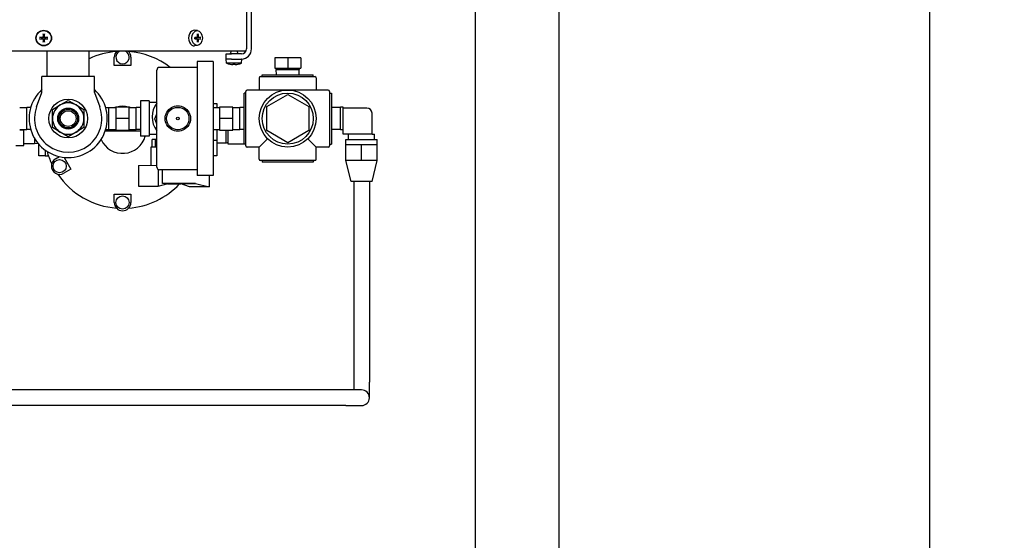
# Model space of a CAD drawing. Extents: x 464 to 865, y 42 to 284.
# Drawn here: x 689 to 713, y 218 to 230 of the extents above; entities that cross this region are included whole.
import ezdxf

# ---------------------------------------------------------------- set-up
doc = ezdxf.new("R2010")
doc.units = 0
doc.header["$LTSCALE"] = 0.25
doc.header["$MEASUREMENT"] = 0
doc.layers.get('DEFPOINTS').update_dxf_attribs({"linetype": 'CONTINUOUS'})
for name, color, linetype in [('0_OBJECT', 232, 'CONTINUOUS'), ('BURNER', 40, 'CONTINUOUS'), ('DIMENSIONS', 125, 'CONTINUOUS')]:
    doc.layers.add(name, color=color, linetype=linetype)
doc.styles.add('ROMANS', font='romans.shx')
doc.dimstyles.new('DIM', dxfattribs={"dimscale": 25, "dimtxt": 0.09375, "dimasz": 0.125, "dimexe": 0.0625, "dimexo": 0.0625, "dimgap": 0.09375, "dimtad": 0, "dimtih": 1, "dimtoh": 1, "dimdec": 6, "dimzin": 0, "dimdsep": 46, "dimlunit": 5, "dimtxsty": 'ROMANS', "dimcen": 0, "dimadec": 0, "dimazin": 0, "dimtfac": 0.87, "dimtdec": 6, "dimtix": 1, "dimtofl": 0, "dimtmove": 2, "dimatfit": 3, "dimfxl": 0, "dimtolj": 1, "dimtzin": 0, "dimarcsym": 0})

# ---------------------------------------------------------------- blocks, each defined once
blk = doc.blocks.new('*D2')
at = {"layer": 'DEFPOINTS', "color": 0, "transparency": 16777216}
for p in [(487.727, 241.356), (702.227, 212.356), (487.727, 181.211)]:
    blk.add_point(p, dxfattribs=at)
at = {"layer": 'DIMENSIONS', "color": 0, "lineweight": -2, "transparency": 16777216}
for p, q in [((487.727, 239.794), (487.727, 179.648)), ((702.227, 210.794), (702.227, 179.648)), ((490.852, 181.211), (588.772, 181.211)), ((699.102, 181.211), (601.181, 181.211))]:
    blk.add_line(p, q, dxfattribs=at)
at = {"layer": 'DIMENSIONS', "color": 0, "transparency": 16777216}
for points in [[(490.852, 181.732), (490.852, 180.69), (487.727, 181.211)], [(699.102, 181.732), (699.102, 180.69), (702.227, 181.211)]]:
    blk.add_solid(points, dxfattribs=at)
at = {"layer": 'DIMENSIONS', "color": 0, "transparency": 16777216, "insert": (594.977, 181.211), "char_height": 2.34375, "attachment_point": 5, "style": 'ROMANS'}
blk.add_mtext('\\A1;214{\\H0.870000x;\\S1/2;}', dxfattribs=at)
blk = doc.blocks.new('*D3')
at = {"layer": 'DEFPOINTS', "color": 0, "transparency": 16777216}
for p in [(702.227, 270.356), (711.085, 270.356), (702.227, 212.356)]:
    blk.add_point(p, dxfattribs=at)
at = {"layer": 'DIMENSIONS', "color": 0, "lineweight": -2, "transparency": 16777216}
for p, q in [((703.789, 270.356), (712.647, 270.356)), ((711.085, 267.231), (711.085, 244.872)), ((711.085, 215.481), (711.085, 237.84)), ((703.789, 212.356), (712.647, 212.356))]:
    blk.add_line(p, q, dxfattribs=at)
at = {"layer": 'DIMENSIONS', "color": 0, "transparency": 16777216}
for points in [[(710.564, 267.231), (711.606, 267.231), (711.085, 270.356)], [(710.564, 215.481), (711.606, 215.481), (711.085, 212.356)]]:
    blk.add_solid(points, dxfattribs=at)
at = {"layer": 'DIMENSIONS', "color": 0, "transparency": 16777216, "insert": (711.085, 241.356), "char_height": 2.3438, "attachment_point": 5, "style": 'ROMANS'}
blk.add_mtext('\\A1;58', dxfattribs=at)

msp = doc.modelspace()

# ---------------------------------------------------------------- linework, layer by layer
at = {"layer": '0_OBJECT'}
for p, q in [((700.226598, 270.3560415), (700.226598, 212.3560415)), ((702.226598, 270.3560415), (702.226598, 212.3560415))]:
    msp.add_line(p, q, dxfattribs=at)
at = {"layer": 'BURNER'}
for p, q in [((694.7718954, 253.3255823), (694.7718954, 229.4090159)), ((694.8918954, 229.4090159), (694.8918954, 253.3255823)), ((693.6044991, 229.8455791), (693.5348777, 229.8542264)), ((689.8829392, 229.6766441), (689.8419756, 229.6829137)), ((689.8419756, 229.6539693), (689.8829392, 229.6602389)), ((689.9034761, 229.6762071), (689.8829392, 229.6766441)), ((689.8829392, 229.6602389), (689.9034761, 229.6606759)), ((689.9190733, 229.7600114), (689.9253429, 229.7190478)), ((689.9253429, 229.6178352), (689.9190733, 229.5768716)), ((689.9253429, 229.7190478), (689.9257799, 229.6985109)), ((689.9257799, 229.638372), (689.9253429, 229.6178352)), ((689.9413111, 229.6985109), (689.9417481, 229.7190478)), ((689.9417481, 229.6178352), (689.9413111, 229.638372)), ((689.9417481, 229.7190478), (689.9480177, 229.7600114)), ((689.9480177, 229.5768716), (689.9417481, 229.6178352)), ((689.9841518, 229.6766441), (689.963615, 229.6762071)), ((689.963615, 229.6606759), (689.9841518, 229.6602389)), ((690.0251154, 229.6829137), (689.9841518, 229.6766441)), ((689.9841518, 229.6602389), (690.0251154, 229.6539693)), ((693.5957197, 229.6855514), (693.5429384, 229.6789958)), ((693.5957197, 229.6513315), (693.5429384, 229.6578872)), ((693.5847631, 229.6766441), (693.5626427, 229.6762071)), ((693.5626427, 229.6606759), (693.5847631, 229.6602389)), ((693.6725002, 229.6829137), (693.5847631, 229.6766441)), ((693.5847631, 229.6602389), (693.6725002, 229.6539693)), ((693.6015772, 229.749378), (693.6179839, 229.7600114)), ((693.6044991, 229.4913039), (693.5348777, 229.4826566)), ((693.6179839, 229.5768716), (693.6015772, 229.587505)), ((691.9536833, 229.3559415), (686.2521777, 229.3559415)), ((690.0165499, 228.7479415), (690.0165499, 229.3559415)), ((691.0165499, 228.7479415), (691.0165499, 229.3559415)), ((691.6161746, 229.0149415), (691.6161746, 229.2129415)), ((692.0382532, 229.3559415), (691.9536833, 229.3559415)), ((692.0121746, 229.2129415), (692.0121746, 229.0149415)), ((694.7368654, 229.3559415), (692.0382532, 229.3559415)), ((694.2876122, 229.2890159), (694.4126122, 229.2890159)), ((694.2876122, 229.1690159), (694.2876122, 229.2890159)), ((694.4126122, 229.1690159), (694.2876122, 229.1690159)), ((694.2977928, 229.0697971), (694.2891122, 229.1690159)), ((694.405819, 229.3559415), (694.3809833, 229.2890159)), ((694.6518954, 229.2890159), (694.4126122, 229.2890159)), ((694.4126122, 229.1690159), (694.6518954, 229.1690159)), ((694.5454055, 229.3559415), (694.5702411, 229.2890159)), ((694.6621122, 229.1690159), (694.6518954, 229.1690159)), ((694.6534317, 229.0697971), (694.6621122, 229.1690159)), ((694.7595203, 229.3559415), (694.7368654, 229.3559415)), ((695.4465783, 229.1989415), (695.4465783, 228.9489415)), ((695.7565783, 229.1989415), (695.4465783, 229.1989415)), ((695.7565783, 229.1989415), (695.7565783, 228.9489415)), ((696.0665783, 229.1989415), (695.7565783, 229.1989415)), ((696.0665783, 229.1989415), (696.0665783, 228.9489415)), ((692.0121746, 229.0149415), (691.6161746, 229.0149415)), ((692.6332555, 226.5904415), (692.6332555, 228.9044415)), ((693.5987555, 228.9674415), (692.6962555, 228.9674415)), ((693.5987555, 229.1064415), (693.5987555, 226.3884415)), ((693.9737555, 229.1064415), (693.5987555, 229.1064415)), ((693.9737555, 229.1064415), (693.9737555, 226.3884415)), ((694.6534317, 229.0697971), (694.2977928, 229.0697971)), ((694.3773572, 229.0462081), (694.3778027, 229.0462081)), ((694.4609925, 229.0462081), (694.4902319, 229.0462081)), ((694.5734218, 229.0462081), (694.5738673, 229.0462081)), ((695.4465783, 228.9489415), (695.7565783, 228.9489415)), ((695.4829771, 228.9489415), (695.4829771, 228.9148607)), ((695.4829771, 228.9148607), (696.0301795, 228.9148607)), ((695.4868808, 228.7899415), (695.4829771, 228.9148607)), ((695.7565783, 228.9489415), (696.0665783, 228.9489415)), ((696.0262758, 228.7899415), (696.0301795, 228.9148607)), ((696.0301795, 228.9489415), (696.0301795, 228.9148607)), ((691.1415499, 228.7479415), (689.8915499, 228.7479415)), ((689.8915499, 228.3724415), (689.8915499, 228.7479415)), ((691.1415499, 228.3724415), (691.1415499, 228.7479415)), ((695.0765783, 228.7164415), (695.0765783, 228.4274415)), ((695.1075783, 228.7474415), (696.4055783, 228.7474415)), ((695.1470783, 228.7899415), (696.3660783, 228.7899415)), ((695.1470783, 228.7474415), (695.1470783, 228.7899415)), ((696.3660783, 228.7474415), (696.3660783, 228.7899415)), ((696.4365783, 228.7164415), (696.4365783, 228.4274415)), ((695.7565783, 228.4274415), (694.7875783, 228.4274415)), ((696.7255783, 228.4274415), (695.7565783, 228.4274415)), ((689.7633231, 228.0271943), (689.8915499, 228.3724415)), ((691.1415499, 228.3724415), (691.2697767, 228.0271943)), ((694.7140783, 227.1379415), (694.7140783, 228.3569415)), ((694.7565783, 228.3569415), (694.7140783, 228.3569415)), ((694.7565783, 227.0984415), (694.7565783, 228.3964415)), ((695.2565783, 228.0361166), (695.7565783, 228.3247918)), ((695.7565783, 228.3247918), (696.2565783, 228.0361166)), ((696.7565783, 228.3964415), (696.7565783, 227.0984415)), ((696.7565783, 228.3569415), (696.7990783, 228.3569415)), ((696.7990783, 228.3569415), (696.7990783, 227.1379415)), ((689.359228, 228.0109897), (689.5281256, 228.0109897)), ((689.5281256, 227.4838933), (689.5281256, 228.0109897)), ((689.6217317, 228.0080645), (689.5281256, 228.0109897)), ((690.1415499, 227.9639478), (690.3290499, 228.072201)), ((690.1415499, 227.7474415), (690.1415499, 227.9639478)), ((690.3290499, 228.072201), (690.5165499, 228.1804542)), ((690.5165499, 228.1804542), (690.7040499, 228.072201)), ((690.7040499, 228.072201), (690.8915499, 227.9639478)), ((690.8915499, 227.9639478), (690.8915499, 227.7474415)), ((691.4111852, 228.0086919), (691.4847161, 228.0109897)), ((691.4847161, 227.4838933), (691.4847161, 228.0109897)), ((691.4847161, 228.0109897), (691.6536137, 228.0109897)), ((691.6536137, 228.023032), (691.6536137, 227.7474415)), ((691.9685744, 228.023032), (691.6536137, 228.023032)), ((691.9685744, 227.7474415), (691.9685744, 228.023032)), ((691.9685744, 228.0109897), (692.137472, 228.0109897)), ((692.137472, 227.4838933), (692.137472, 228.0109897)), ((692.2387555, 228.0078246), (692.137472, 228.0109897)), ((692.2387555, 228.1674415), (692.2387555, 227.3274415)), ((692.4487555, 228.1674415), (692.2387555, 228.1674415)), ((692.4487555, 228.1674415), (692.4487555, 227.3274415)), ((692.6332555, 228.1274415), (692.4487555, 228.1274415)), ((693.9737555, 228.1039415), (694.0641746, 228.1039415)), ((693.9737555, 228.0109897), (694.1289366, 228.0109897)), ((694.0641746, 228.1039415), (694.0641746, 228.0109897)), ((694.1289366, 228.023032), (694.1289366, 227.7474415)), ((694.4438972, 228.023032), (694.1289366, 228.023032)), ((694.4438972, 227.7474415), (694.4438972, 228.023032)), ((694.4438972, 228.0109897), (694.6127948, 228.0109897)), ((694.6127948, 227.4838933), (694.6127948, 228.0109897)), ((694.7140783, 228.0078246), (694.6127948, 228.0109897)), ((695.2565783, 227.4587664), (695.2565783, 228.0361166)), ((696.2565783, 228.0361166), (696.2565783, 227.4587664)), ((697.0180783, 228.0079415), (696.7990783, 228.0079415)), ((697.0180783, 227.4754415), (697.0180783, 228.0194415)), ((697.0805783, 228.0194415), (697.0180783, 228.0194415)), ((697.0805783, 227.9974415), (697.0805783, 228.0194415)), ((697.6430783, 227.9974415), (697.0805783, 227.9974415)), ((697.0805783, 227.3724415), (697.0805783, 227.9974415)), ((690.1415499, 227.5309352), (690.1415499, 227.7474415)), ((690.8915499, 227.7474415), (690.8915499, 227.5309352)), ((691.6536137, 227.7474415), (691.6536137, 227.4718509)), ((691.9685744, 227.7474415), (691.6536137, 227.7474415)), ((691.9685744, 227.4718509), (691.9685744, 227.7474415)), ((692.5815058, 227.7378628), (692.6332555, 227.8608679)), ((692.6332555, 227.6109462), (692.5815058, 227.7378628)), ((694.1289366, 227.7474415), (694.1289366, 227.4718509)), ((694.4438972, 227.7474415), (694.1289366, 227.7474415)), ((694.4438972, 227.4718509), (694.4438972, 227.7474415)), ((697.7680783, 227.3724415), (697.7680783, 227.8724415)), ((689.359228, 227.4838933), (689.5281256, 227.4838933)), ((689.4615683, 227.4789415), (689.4615683, 227.4838933)), ((689.6217317, 227.4868185), (689.5281256, 227.4838933)), ((690.3290499, 227.422682), (690.1415499, 227.5309352)), ((690.8915499, 227.5309352), (690.7040499, 227.422682)), ((691.4111852, 227.4861911), (691.4847161, 227.4838933)), ((691.4847161, 227.4838933), (691.6536137, 227.4838933)), ((691.9685744, 227.4838933), (692.137472, 227.4838933)), ((692.2387555, 227.4870584), (692.137472, 227.4838933)), ((693.9737555, 227.4838933), (694.1289366, 227.4838933)), ((694.0641746, 227.4838933), (694.0641746, 227.220058)), ((694.4438972, 227.4838933), (694.6127948, 227.4838933)), ((694.7140783, 227.4870584), (694.6127948, 227.4838933)), ((697.0180783, 227.4869415), (696.7990783, 227.4869415)), ((689.359228, 227.4789415), (689.4615683, 227.4789415)), ((689.4615683, 227.1049257), (689.4615683, 227.4789415)), ((689.7155053, 227.2710473), (689.7155053, 227.1463972)), ((690.5165499, 227.3144288), (690.3290499, 227.422682)), ((690.7040499, 227.422682), (690.5165499, 227.3144288)), ((692.2387555, 227.4479415), (691.3991165, 227.4479415)), ((691.6536137, 227.4718509), (691.9685744, 227.4718509)), ((692.4487555, 227.3274415), (692.2387555, 227.3274415)), ((692.6332555, 227.3674415), (692.4487555, 227.3674415)), ((694.1289366, 227.4718509), (694.4438972, 227.4718509)), ((694.2907746, 227.1636615), (694.2907746, 227.4718509)), ((694.3271746, 227.4718509), (694.3271746, 227.1469102)), ((695.2757457, 227.2666089), (695.0765783, 227.0674415)), ((695.7565783, 227.1700912), (695.2565783, 227.4587664)), ((696.2565783, 227.4587664), (695.7565783, 227.1700912)), ((696.4365783, 227.0674415), (696.2374109, 227.2666089)), ((697.0805783, 227.4754415), (697.0180783, 227.4754415)), ((697.7680783, 227.3724415), (697.0805783, 227.3724415)), ((697.2105783, 227.2474415), (697.2105783, 227.3724415)), ((697.7680783, 227.3724415), (697.8255783, 227.3724415)), ((697.8255783, 227.2474415), (697.8255783, 227.3724415)), ((689.2647179, 227.1049257), (689.4615683, 227.1049257)), ((689.7155053, 227.1463972), (689.4615683, 227.1463972)), ((689.8019795, 227.1490995), (689.7155053, 227.1463972)), ((689.8141746, 226.8539415), (689.8141746, 227.13483)), ((692.4916835, 227.0656334), (692.491187, 226.6312176)), ((692.5233288, 227.0668182), (692.5235318, 227.2443722)), ((692.6221138, 227.2444918), (692.5235318, 227.2443722)), ((692.5887194, 227.2285612), (692.588709, 227.0785612)), ((692.6332555, 227.0785581), (692.588709, 227.0785612)), ((692.6332555, 227.2285581), (692.5887194, 227.2285612)), ((692.621912, 227.0678444), (692.6219242, 227.0785589)), ((692.6220956, 227.2285589), (692.6221138, 227.2444918)), ((694.0641746, 227.220058), (693.9737555, 227.220058)), ((694.0641746, 227.220058), (694.0641746, 226.8539415)), ((694.2907746, 227.1636615), (694.0641746, 227.1636615)), ((694.3271746, 227.1794255), (694.2907746, 227.1636615)), ((694.3271746, 227.1469102), (694.7140783, 227.1469102)), ((694.7565783, 227.1379415), (694.7140783, 227.1379415)), ((695.0765783, 227.0674415), (694.7875783, 227.0674415)), ((695.0765783, 226.7784415), (695.0765783, 227.0674415)), ((696.4365783, 226.7784415), (696.4365783, 227.0674415)), ((696.7255783, 227.0674415), (696.4365783, 227.0674415)), ((696.7565783, 227.1379415), (696.7990783, 227.1379415)), ((697.5180783, 227.1224415), (697.1415783, 227.1224415)), ((697.1415783, 226.7474415), (697.1415783, 227.1224415)), ((697.1430783, 227.2474415), (697.8930783, 227.2474415)), ((697.1430783, 227.1224415), (697.1430783, 227.2474415)), ((697.8945783, 227.1224415), (697.5180783, 227.1224415)), ((697.5180783, 226.7474415), (697.5180783, 227.1224415)), ((697.8930783, 227.1224415), (697.8930783, 227.2474415)), ((697.8945783, 226.7474415), (697.8945783, 227.1224415)), ((689.9701746, 226.8539415), (689.8141746, 226.8539415)), ((689.9701746, 226.9923932), (689.9701746, 226.8539415)), ((689.9701746, 226.8539415), (690.0464076, 226.8539415)), ((690.2134865, 226.7834145), (690.3093551, 226.8387643)), ((690.4207779, 226.8203753), (690.5829595, 226.5394685)), ((694.0641746, 226.8539415), (693.9737555, 226.8539415)), ((692.1968844, 226.6308607), (692.1963129, 226.130872)), ((692.1968844, 226.6308607), (692.6332555, 226.6313898)), ((696.4055783, 226.7474415), (695.1075783, 226.7474415)), ((695.1470783, 226.7474415), (695.1470783, 226.7049415)), ((696.3660783, 226.7049415), (695.1470783, 226.7049415)), ((696.3660783, 226.7474415), (696.3660783, 226.7049415)), ((697.5180783, 226.7474415), (697.1415783, 226.7474415)), ((697.2680783, 226.2474415), (697.1430783, 226.7474415)), ((697.8945783, 226.7474415), (697.5180783, 226.7474415)), ((697.7680783, 226.2474415), (697.8930783, 226.7474415)), ((690.5829595, 226.5394685), (690.4114865, 226.4404685)), ((692.6680068, 226.5341297), (692.6675466, 226.1314434)), ((693.5987555, 226.5274415), (692.6962555, 226.5274415)), ((692.7705613, 226.1985147), (692.7709372, 226.5274415)), ((693.9737555, 226.3884415), (693.5987555, 226.3884415)), ((693.8852125, 226.3884415), (693.8849047, 226.1191803)), ((692.1963129, 226.130872), (692.6675466, 226.1314434)), ((692.6675466, 226.1314434), (692.8993187, 226.1948532)), ((692.8993187, 226.1948532), (692.7705613, 226.1985147)), ((693.1914836, 226.1952075), (693.5590459, 226.1956532)), ((693.4136711, 226.1186089), (693.1914836, 226.1952075)), ((693.8849047, 226.1191803), (693.4136711, 226.1186089)), ((693.5590459, 226.1956532), (693.8849047, 226.1191803)), ((697.7680783, 226.2474415), (697.2680783, 226.2474415)), ((697.3305783, 226.2474415), (697.3305783, 221.4584415)), ((697.7055783, 226.2474415), (697.7055783, 221.4584415)), ((691.6161746, 225.7449415), (691.6161746, 225.9429415)), ((691.6161746, 225.9429415), (692.0121746, 225.9429415)), ((692.0121746, 225.9429415), (692.0121746, 225.7449415)), ((697.3305783, 221.4584415), (697.3305783, 221.2709415)), ((697.7055783, 221.0834415), (697.7055783, 221.4584415)), ((697.1430783, 221.2709415), (679.2314042, 221.2709415)), ((697.5180783, 221.2709415), (697.1430783, 221.2709415)), ((697.1430783, 220.8959415), (679.2314042, 220.8959415)), ((697.1430783, 220.8959415), (697.5180783, 220.8959415))]:
    msp.add_line(p, q, dxfattribs=at)
at = {"layer": 'BURNER', "flags": 128}
for points in [[(689.8350949, 229.6830333), (689.8354401, 229.6830472), (689.8357843, 229.6830595), (689.8361223, 229.6830701), (689.8364494, 229.6830787), (689.836781, 229.6830856), (689.8371221, 229.683091), (689.8374675, 229.6830949), (689.8378117, 229.6830973), (689.8381497, 229.6830981), (689.838476, 229.6830973), (689.8387854, 229.6830948), (689.8390856, 229.6830904), (689.8393881, 229.6830842), (689.8396884, 229.6830761), (689.8399817, 229.6830665), (689.8402636, 229.6830553), (689.8405293, 229.6830429), (689.8407743, 229.6830293), (689.8410008, 229.6830142), (689.8412205, 229.682997), (689.8414307, 229.682978), (689.8416283, 229.6829576), (689.8418101, 229.682936), (689.8419732, 229.6829135)], [(689.8419732, 229.6539695), (689.8418101, 229.653947), (689.8416283, 229.6539254), (689.8414307, 229.6539049), (689.8412205, 229.653886), (689.8410008, 229.6538688), (689.8407743, 229.6538537), (689.8405293, 229.6538401), (689.8402636, 229.6538277), (689.8399817, 229.6538165), (689.8396884, 229.6538069), (689.8393881, 229.6537988), (689.8390856, 229.6537925), (689.8387854, 229.6537882), (689.838476, 229.6537857), (689.8381497, 229.6537849), (689.8378117, 229.6537857), (689.8374675, 229.6537881), (689.8371221, 229.653792), (689.836781, 229.6537974), (689.8364494, 229.6538043), (689.8361223, 229.6538129), (689.8357843, 229.6538234), (689.8354401, 229.6538358), (689.8350949, 229.6538497)], [(689.916488, 229.6987387), (689.9164368, 229.6979095), (689.9163324, 229.6970702), (689.9161746, 229.6962275), (689.9159633, 229.6953879), (689.9156984, 229.6945579), (689.9153796, 229.6937441), (689.9150074, 229.6929526), (689.9145851, 229.6921885), (689.9141177, 229.691456), (689.9136101, 229.6907595), (689.9130672, 229.6901031), (689.9124939, 229.6894913), (689.9118904, 229.6889238), (689.9112425, 229.6883871), (689.9105525, 229.6878838), (689.909825, 229.6874187), (689.9090645, 229.6869965), (689.9082755, 229.6866219), (689.9074625, 229.6862993), (689.906631, 229.686031), (689.9057874, 229.6858169), (689.904938, 229.6856569), (689.9040895, 229.685551), (689.9032483, 229.685499)], [(689.9032483, 229.651384), (689.9040775, 229.6513328), (689.9049168, 229.6512284), (689.9057595, 229.6510706), (689.9065991, 229.6508593), (689.9074291, 229.6505944), (689.9082429, 229.6502756), (689.9090344, 229.6499034), (689.9097985, 229.6494811), (689.910531, 229.6490137), (689.9112275, 229.6485061), (689.9118839, 229.6479632), (689.9124957, 229.6473899), (689.9130632, 229.6467864), (689.9135999, 229.6461384), (689.9141032, 229.6454484), (689.9145683, 229.6447209), (689.9149905, 229.6439604), (689.9153651, 229.6431715), (689.9156877, 229.6423585), (689.915956, 229.641527), (689.9161701, 229.6406834), (689.9163301, 229.639834), (689.916436, 229.6389855), (689.916488, 229.6381442)], [(689.9257799, 229.6985109), (689.9257623, 229.6970773), (689.9256528, 229.6956443), (689.9254555, 229.6942276), (689.9251746, 229.692843), (689.9248143, 229.6915063), (689.924359, 229.6901713), (689.9237935, 229.6888097), (689.9231181, 229.6874495), (689.9223332, 229.6861186), (689.9214475, 229.6848412), (689.9204809, 229.6836388), (689.919454, 229.682533), (689.9183482, 229.6815061), (689.9171458, 229.6805395), (689.9158684, 229.6796538), (689.9145375, 229.6788689), (689.9131773, 229.6781935), (689.9118157, 229.677628), (689.9104807, 229.6771727), (689.909144, 229.6768124), (689.9077594, 229.6765315), (689.9063427, 229.6763342), (689.9049097, 229.6762247), (689.9034761, 229.6762071)], [(689.9034761, 229.6606759), (689.9049097, 229.6606583), (689.9063427, 229.6605487), (689.9077594, 229.6603515), (689.909144, 229.6600706), (689.9104807, 229.6597103), (689.9118157, 229.659255), (689.9131773, 229.6586895), (689.9145375, 229.6580141), (689.9158684, 229.6572292), (689.9171458, 229.6563435), (689.9183482, 229.6553769), (689.919454, 229.65435), (689.9204809, 229.6532442), (689.9214475, 229.6520418), (689.9223332, 229.6507644), (689.9231181, 229.6494335), (689.9237935, 229.6480733), (689.924359, 229.6467117), (689.9248143, 229.6453767), (689.9251746, 229.64404), (689.9254555, 229.6426554), (689.9256528, 229.6412387), (689.9257623, 229.6398056), (689.9257799, 229.638372)], [(689.9190735, 229.7600138), (689.919051, 229.7601769), (689.9190294, 229.7603587), (689.919009, 229.7605563), (689.91899, 229.7607665), (689.9189728, 229.7609862), (689.9189577, 229.7612127), (689.9189441, 229.7614577), (689.9189317, 229.7617234), (689.9189205, 229.7620053), (689.9189109, 229.7622986), (689.9189028, 229.7625989), (689.9188966, 229.7629014), (689.9188922, 229.7632016), (689.9188897, 229.763511), (689.9188889, 229.7638373), (689.9188897, 229.7641753), (689.9188921, 229.7645195), (689.918896, 229.7648649), (689.9189014, 229.765206), (689.9189083, 229.7655376), (689.9189169, 229.7658647), (689.9189275, 229.7662027), (689.9189398, 229.7665469), (689.9189537, 229.7668921)], [(689.963615, 229.6762071), (689.9621814, 229.6762247), (689.9607483, 229.6763342), (689.9593316, 229.6765315), (689.957947, 229.6768124), (689.9566103, 229.6771727), (689.9552753, 229.677628), (689.9539137, 229.6781935), (689.9525535, 229.6788689), (689.9512226, 229.6796538), (689.9499452, 229.6805395), (689.9487428, 229.6815061), (689.947637, 229.682533), (689.9466101, 229.6836388), (689.9456435, 229.6848412), (689.9447578, 229.6861186), (689.9439729, 229.6874495), (689.9432975, 229.6888097), (689.942732, 229.6901713), (689.9422767, 229.6915063), (689.9419164, 229.692843), (689.9416355, 229.6942276), (689.9414383, 229.6956443), (689.9413287, 229.6970773), (689.9413111, 229.6985109)], [(689.9413111, 229.638372), (689.9413287, 229.6398056), (689.9414383, 229.6412387), (689.9416355, 229.6426554), (689.9419164, 229.64404), (689.9422767, 229.6453767), (689.942732, 229.6467117), (689.9432975, 229.6480733), (689.9439729, 229.6494335), (689.9447578, 229.6507644), (689.9456435, 229.6520418), (689.9466101, 229.6532442), (689.947637, 229.65435), (689.9487428, 229.6553769), (689.9499452, 229.6563435), (689.9512226, 229.6572292), (689.9525535, 229.6580141), (689.9539137, 229.6586895), (689.9552753, 229.659255), (689.9566103, 229.6597103), (689.957947, 229.6600706), (689.9593316, 229.6603515), (689.9607483, 229.6605487), (689.9621814, 229.6606583), (689.963615, 229.6606759)], [(689.9481373, 229.7668921), (689.9481512, 229.7665469), (689.9481636, 229.7662027), (689.9481741, 229.7658647), (689.9481827, 229.7655376), (689.9481896, 229.765206), (689.948195, 229.7648649), (689.9481989, 229.7645195), (689.9482013, 229.7641753), (689.9482021, 229.7638373), (689.9482013, 229.763511), (689.9481988, 229.7632016), (689.9481945, 229.7629014), (689.9481882, 229.7625989), (689.9481801, 229.7622986), (689.9481705, 229.7620053), (689.9481593, 229.7617234), (689.9481469, 229.7614577), (689.9481333, 229.7612127), (689.9481182, 229.7609862), (689.948101, 229.7607665), (689.9480821, 229.7605563), (689.9480616, 229.7603587), (689.94804, 229.7601769), (689.9480175, 229.7600138)], [(689.9638428, 229.685499), (689.9630135, 229.6855502), (689.9621742, 229.6856546), (689.9613316, 229.6858124), (689.960492, 229.6860237), (689.959662, 229.6862886), (689.9588481, 229.6866074), (689.9580566, 229.6869796), (689.9572925, 229.6874019), (689.95656, 229.6878693), (689.9558635, 229.6883769), (689.9552071, 229.6889198), (689.9545953, 229.6894931), (689.9540278, 229.6900966), (689.9534911, 229.6907445), (689.9529878, 229.6914345), (689.9525228, 229.692162), (689.9521005, 229.6929225), (689.9517259, 229.6937115), (689.9514033, 229.6945245), (689.951135, 229.695356), (689.9509209, 229.6961996), (689.9507609, 229.697049), (689.950655, 229.6978975), (689.950603, 229.6987387)], [(689.950603, 229.6381442), (689.9506542, 229.6389735), (689.9507586, 229.6398128), (689.9509164, 229.6406554), (689.9511277, 229.641495), (689.9513926, 229.642325), (689.9517114, 229.6431389), (689.9520836, 229.6439304), (689.9525059, 229.6446945), (689.9529733, 229.645427), (689.9534809, 229.6461235), (689.9540238, 229.6467799), (689.9545971, 229.6473917), (689.9552006, 229.6479592), (689.9558486, 229.6484959), (689.9565386, 229.6489992), (689.9572661, 229.6494642), (689.9580266, 229.6498865), (689.9588155, 229.6502611), (689.9596285, 229.6505837), (689.96046, 229.650852), (689.9613036, 229.6510661), (689.962153, 229.6512261), (689.9630015, 229.651332), (689.9638428, 229.651384)], [(690.0251178, 229.6829135), (690.0252809, 229.682936), (690.0254627, 229.6829576), (690.0256603, 229.682978), (690.0258705, 229.682997), (690.0260902, 229.6830142), (690.0263167, 229.6830293), (690.0265617, 229.6830429), (690.0268274, 229.6830553), (690.0271093, 229.6830665), (690.0274026, 229.6830761), (690.0277029, 229.6830842), (690.0280054, 229.6830904), (690.0283056, 229.6830948), (690.028615, 229.6830973), (690.0289413, 229.6830981), (690.0292793, 229.6830973), (690.0296235, 229.6830949), (690.0299689, 229.683091), (690.03031, 229.6830856), (690.0306416, 229.6830787), (690.0309688, 229.6830701), (690.0313067, 229.6830595), (690.0316509, 229.6830472), (690.0319961, 229.6830333)], [(690.0319961, 229.6538497), (690.0316509, 229.6538358), (690.0313067, 229.6538234), (690.0309688, 229.6538129), (690.0306416, 229.6538043), (690.03031, 229.6537974), (690.0299689, 229.653792), (690.0296235, 229.6537881), (690.0292793, 229.6537857), (690.0289413, 229.6537849), (690.028615, 229.6537857), (690.0283056, 229.6537882), (690.0280054, 229.6537925), (690.0277029, 229.6537988), (690.0274026, 229.6538069), (690.0271093, 229.6538165), (690.0268274, 229.6538277), (690.0265617, 229.6538401), (690.0263167, 229.6538537), (690.0260902, 229.6538688), (690.0258705, 229.653886), (690.0256603, 229.6539049), (690.0254627, 229.6539254), (690.0252809, 229.653947), (690.0251178, 229.6539695)], [(693.540465, 229.6830333), (693.5406855, 229.683044), (693.540899, 229.6830539), (693.5411036, 229.6830628), (693.5412971, 229.6830706), (693.5414778, 229.6830772), (693.5416502, 229.6830828), (693.5418193, 229.6830875), (693.5419837, 229.6830915), (693.5421422, 229.6830945), (693.5422933, 229.6830966), (693.5424358, 229.6830978), (693.5425682, 229.6830981), (693.5426893, 229.6830974), (693.5427977, 229.6830958), (693.5428929, 229.6830932), (693.5429793, 229.6830894), (693.5430572, 229.6830845), (693.5431261, 229.6830786), (693.5431856, 229.6830717), (693.5432351, 229.6830639), (693.5432742, 229.6830553), (693.5433023, 229.6830459), (693.5433189, 229.6830358), (693.5433236, 229.6830251)], [(693.5433236, 229.6538579), (693.5433189, 229.6538472), (693.5433023, 229.6538371), (693.5432742, 229.6538277), (693.5432351, 229.6538191), (693.5431856, 229.6538113), (693.5431261, 229.6538044), (693.5430572, 229.6537985), (693.5429793, 229.6537936), (693.5428929, 229.6537898), (693.5427977, 229.6537872), (693.5426893, 229.6537855), (693.5425682, 229.6537849), (693.5424358, 229.6537852), (693.5422933, 229.6537864), (693.5421422, 229.6537885), (693.5419837, 229.6537915), (693.5418193, 229.6537954), (693.5416502, 229.6538002), (693.5414778, 229.6538058), (693.5412971, 229.6538124), (693.5411036, 229.6538202), (693.540899, 229.6538291), (693.5406855, 229.653839), (693.540465, 229.6538497)], [(693.5433236, 229.6538579), (693.5425175, 229.6684415), (693.5433236, 229.6830251)], [(693.5626427, 229.6762071), (693.5620528, 229.6762027), (693.5614629, 229.6762124), (693.5608741, 229.6762357), (693.5602876, 229.6762726), (693.5597043, 229.6763227), (693.5591255, 229.6763858), (693.558552, 229.6764617), (693.5579851, 229.6765502), (693.5574258, 229.676651), (693.5568751, 229.6767639), (693.5563341, 229.6768886), (693.555804, 229.677025), (693.5552856, 229.6771727), (693.5547696, 229.6773348), (693.5542508, 229.6775132), (693.5537313, 229.6777079), (693.5532133, 229.6779189), (693.5526989, 229.6781462), (693.5521902, 229.6783897), (693.5516894, 229.6786495), (693.5511986, 229.6789255), (693.5507199, 229.6792177), (693.5502556, 229.6795261), (693.5498075, 229.67985)], [(693.5498075, 229.657033), (693.5502556, 229.6573569), (693.5507199, 229.6576653), (693.5511986, 229.6579575), (693.5516894, 229.6582335), (693.5521902, 229.6584933), (693.5526989, 229.6587368), (693.5532133, 229.6589641), (693.5537313, 229.6591751), (693.5542508, 229.6593698), (693.5547696, 229.6595482), (693.5552856, 229.6597103), (693.555804, 229.659858), (693.5563341, 229.6599944), (693.5568751, 229.6601191), (693.5574258, 229.660232), (693.5579851, 229.6603328), (693.558552, 229.6604213), (693.5591255, 229.6604972), (693.5597043, 229.6605603), (693.5602876, 229.6606104), (693.5608741, 229.6606473), (693.5614629, 229.6606706), (693.5620528, 229.6606802), (693.5626427, 229.6606759)], [(693.6044413, 229.6987387), (693.60444, 229.6979095), (693.6043992, 229.6970702), (693.6043184, 229.6962275), (693.6041971, 229.6953879), (693.6040351, 229.6945579), (693.603832, 229.6937441), (693.6035876, 229.6929526), (693.6033043, 229.6921885), (693.6029857, 229.691456), (693.6026353, 229.6907595), (693.6022565, 229.6901031), (693.6018528, 229.6894913), (693.6014245, 229.6889238), (693.6009613, 229.6883871), (693.600465, 229.6878838), (693.5999388, 229.6874187), (693.5993859, 229.6869965), (693.5988094, 229.6866219), (693.5982126, 229.6862993), (693.5975993, 229.686031), (693.5969745, 229.6858169), (693.596343, 229.6856569), (693.5957097, 229.685551), (693.5950794, 229.685499)], [(693.5950794, 229.651384), (693.5957007, 229.6513328), (693.5963271, 229.6512284), (693.5969537, 229.6510706), (693.5975756, 229.6508593), (693.5981879, 229.6505944), (693.5987856, 229.6502756), (693.599364, 229.6499034), (693.5999197, 229.6494811), (693.6004495, 229.6490137), (693.6009505, 229.6485061), (693.6014197, 229.6479632), (693.6018541, 229.6473899), (693.6022537, 229.6467864), (693.6026283, 229.6461384), (693.6029757, 229.6454484), (693.6032928, 229.6447209), (693.6035762, 229.6439604), (693.6038225, 229.6431715), (693.6040286, 229.6423585), (693.6041931, 229.641527), (693.6043162, 229.6406834), (693.6043984, 229.639834), (693.60444, 229.6389855), (693.6044413, 229.6381442)], [(693.6203981, 229.7668921), (693.6204518, 229.7665469), (693.620492, 229.7662027), (693.6205177, 229.7658647), (693.6205282, 229.7655376), (693.6205232, 229.765206), (693.6205034, 229.7648649), (693.6204696, 229.7645195), (693.6204224, 229.7641753), (693.6203625, 229.7638373), (693.6202906, 229.763511), (693.6202073, 229.7632016), (693.6201096, 229.7629014), (693.6199946, 229.7625989), (693.6198644, 229.7622986), (693.6197214, 229.7620053), (693.6195677, 229.7617234), (693.6194057, 229.7614577), (693.6192375, 229.7612127), (693.6190603, 229.7609862), (693.6188659, 229.7607665), (693.6186575, 229.7605563), (693.6184385, 229.7603587), (693.6182124, 229.7601769), (693.6179829, 229.7600138)], [(693.6379262, 229.685499), (693.6373747, 229.6855502), (693.6368142, 229.6856546), (693.6362491, 229.6858124), (693.6356836, 229.6860237), (693.6351221, 229.6862886), (693.6345688, 229.6866074), (693.634028, 229.6869796), (693.633503, 229.6874019), (693.632997, 229.6878693), (693.6325129, 229.6883769), (693.6320539, 229.6889198), (693.631623, 229.6894931), (693.6312201, 229.6900966), (693.6308356, 229.6907445), (693.6304713, 229.6914345), (693.6301307, 229.692162), (693.629817, 229.6929225), (693.6295335, 229.6937115), (693.6292834, 229.6945245), (693.6290684, 229.695356), (693.6288887, 229.6961996), (693.6287447, 229.697049), (693.6286364, 229.6978975), (693.6285643, 229.6987387)], [(693.6285643, 229.6381442), (693.6286354, 229.6389735), (693.6287422, 229.6398128), (693.6288845, 229.6406554), (693.6290621, 229.641495), (693.6292748, 229.642325), (693.6295224, 229.6431389), (693.6298044, 229.6439304), (693.6301184, 229.6446945), (693.6304607, 229.645427), (693.6308281, 229.6461235), (693.6312171, 229.6467799), (693.6316243, 229.6473917), (693.6320494, 229.6479592), (693.6325026, 229.6484959), (693.6329821, 229.6489992), (693.6334847, 229.6494642), (693.6340073, 229.6498865), (693.6345466, 229.6502611), (693.6350994, 229.6505837), (693.6356621, 229.650852), (693.6362304, 229.6510661), (693.6368001, 229.6512261), (693.6373667, 229.651332), (693.6379262, 229.651384)], [(693.6725011, 229.6829135), (693.67283, 229.682936), (693.6731694, 229.6829576), (693.6735136, 229.682978), (693.6738573, 229.682997), (693.6741948, 229.6830142), (693.6745215, 229.6830293), (693.6748533, 229.6830429), (693.6751945, 229.6830553), (693.6755396, 229.6830665), (693.6758832, 229.6830761), (693.67622, 229.6830842), (693.6765445, 229.6830904), (693.6768513, 229.6830948), (693.6771517, 229.6830973), (693.6774538, 229.6830981), (693.6777532, 229.6830973), (693.6780455, 229.6830949), (693.6783263, 229.683091), (693.6785911, 229.6830856), (693.6788355, 229.6830787), (693.6790624, 229.6830701), (693.6792831, 229.6830595), (693.679495, 229.6830472), (693.6796952, 229.6830333)], [(693.6796952, 229.6538497), (693.679495, 229.6538358), (693.6792831, 229.6538234), (693.6790624, 229.6538129), (693.6788355, 229.6538043), (693.6785911, 229.6537974), (693.6783263, 229.653792), (693.6780455, 229.6537881), (693.6777532, 229.6537857), (693.6774538, 229.6537849), (693.6771517, 229.6537857), (693.6768513, 229.6537882), (693.6765445, 229.6537925), (693.67622, 229.6537988), (693.6758832, 229.6538069), (693.6755396, 229.6538165), (693.6751945, 229.6538277), (693.6748533, 229.6538401), (693.6745215, 229.6538537), (693.6741948, 229.6538688), (693.6738573, 229.653886), (693.6735136, 229.6539049), (693.6731694, 229.6539254), (693.67283, 229.653947), (693.6725011, 229.6539695)], [(689.9189537, 229.5699909), (689.9189398, 229.5703361), (689.9189275, 229.5706803), (689.9189169, 229.5710182), (689.9189083, 229.5713454), (689.9189014, 229.571677), (689.918896, 229.5720181), (689.9188921, 229.5723635), (689.9188897, 229.5727077), (689.9188889, 229.5730457), (689.9188897, 229.573372), (689.9188922, 229.5736814), (689.9188966, 229.5739816), (689.9189028, 229.5742841), (689.9189109, 229.5745844), (689.9189205, 229.5748777), (689.9189317, 229.5751596), (689.9189441, 229.5754253), (689.9189577, 229.5756703), (689.9189728, 229.5758968), (689.91899, 229.5761165), (689.919009, 229.5763267), (689.9190294, 229.5765243), (689.919051, 229.5767061), (689.9190735, 229.5768692)], [(689.9480175, 229.5768692), (689.94804, 229.5767061), (689.9480616, 229.5765243), (689.9480821, 229.5763267), (689.948101, 229.5761165), (689.9481182, 229.5758968), (689.9481333, 229.5756703), (689.9481469, 229.5754253), (689.9481593, 229.5751596), (689.9481705, 229.5748777), (689.9481801, 229.5745844), (689.9481882, 229.5742841), (689.9481945, 229.5739816), (689.9481988, 229.5736814), (689.9482013, 229.573372), (689.9482021, 229.5730457), (689.9482013, 229.5727077), (689.9481989, 229.5723635), (689.948195, 229.5720181), (689.9481896, 229.571677), (689.9481827, 229.5713454), (689.9481741, 229.5710182), (689.9481636, 229.5706803), (689.9481512, 229.5703361), (689.9481373, 229.5699909)], [(693.6179829, 229.5768692), (693.6182124, 229.5767061), (693.6184385, 229.5765243), (693.6186575, 229.5763267), (693.6188659, 229.5761165), (693.6190603, 229.5758968), (693.6192375, 229.5756703), (693.6194057, 229.5754253), (693.6195677, 229.5751596), (693.6197214, 229.5748777), (693.6198644, 229.5745844), (693.6199946, 229.5742841), (693.6201096, 229.5739816), (693.6202073, 229.5736814), (693.6202906, 229.573372), (693.6203625, 229.5730457), (693.6204224, 229.5727077), (693.6204696, 229.5723635), (693.6205034, 229.5720181), (693.6205232, 229.571677), (693.6205282, 229.5713454), (693.6205177, 229.5710182), (693.620492, 229.5706803), (693.6204518, 229.5703361), (693.6203981, 229.5699909)], [(694.4585547, 229.0372641), (694.4585035, 229.0372147), (694.4583991, 229.037168), (694.4582414, 229.0371246), (694.4580301, 229.0370847), (694.4577651, 229.0370488), (694.4574464, 229.0370174), (694.4570741, 229.0369908), (694.4566519, 229.0369691), (694.4561845, 229.0369523), (694.4556769, 229.0369403), (694.4551339, 229.0369331), (694.4545606, 229.0369307), (694.4539572, 229.036933), (694.4533092, 229.03694), (694.4526192, 229.0369519), (694.4518917, 229.0369685), (694.4511312, 229.03699), (694.4503422, 229.0370163), (694.4495293, 229.0370474), (694.4486978, 229.0370831), (694.4478541, 229.0371231), (694.4470048, 229.0371668), (694.4461562, 229.037214), (694.445315, 229.0372641)], [(694.5059095, 229.0372641), (694.5050802, 229.0372147), (694.504241, 229.037168), (694.5033983, 229.0371246), (694.5025587, 229.0370847), (694.5017287, 229.0370488), (694.5009148, 229.0370174), (694.5001233, 229.0369908), (694.4993592, 229.0369691), (694.4986268, 229.0369523), (694.4979302, 229.0369403), (694.4972739, 229.0369331), (694.496662, 229.0369307), (694.4960945, 229.036933), (694.4955578, 229.03694), (694.4950546, 229.0369519), (694.4945895, 229.0369685), (694.4941673, 229.03699), (694.4937926, 229.0370163), (694.4934701, 229.0370474), (694.4932017, 229.0370831), (694.4929876, 229.0371231), (694.4928276, 229.0371668), (694.4927217, 229.037214), (694.4926698, 229.0372641)], [(692.8292554, 227.7474415), (692.8318265, 227.7863876), (692.8395612, 227.8256738), (692.852492, 227.8640087), (692.8704835, 227.9001787), (692.8927406, 227.9332638), (692.9183061, 227.9624131), (692.9474568, 227.9879748), (692.9805391, 228.0102257), (693.0167032, 228.0282111), (693.0550311, 228.0411379), (693.0943117, 228.0488709), (693.1332555, 228.0514415), (693.1721992, 228.0488709), (693.2114798, 228.0411379), (693.2498078, 228.0282111), (693.2859718, 228.0102257), (693.3190541, 227.9879748), (693.3482048, 227.9624131), (693.3737703, 227.9332638), (693.3960273, 227.9001787), (693.4140188, 227.8640087), (693.4269497, 227.8256738), (693.4346844, 227.7863876), (693.4372555, 227.7474415)], [(693.4372555, 227.7474415), (693.4346844, 227.7084954), (693.4269497, 227.6692092), (693.4140188, 227.6308743), (693.3960273, 227.5947043), (693.3737703, 227.5616192), (693.3482048, 227.5324699), (693.3190541, 227.5069082), (693.2859718, 227.4846573), (693.2498078, 227.4666719), (693.2114798, 227.4537451), (693.1721992, 227.4460121), (693.1332555, 227.4434415), (693.0943117, 227.4460121), (693.0550311, 227.4537451), (693.0167032, 227.4666719), (692.9805391, 227.4846573), (692.9474568, 227.5069082), (692.9183061, 227.5324699), (692.8927406, 227.5616192), (692.8704835, 227.5947043), (692.852492, 227.6308743), (692.8395612, 227.6692092), (692.8318265, 227.7084954), (692.8292554, 227.7474415)]]:
    msp.add_lwpolyline(points, dxfattribs=at)
at = {"layer": 'BURNER'}
for centre, radius in [((689.9335455, 229.6684415), 0.1865), ((689.9335455, 229.6684415), 0.1778195), ((695.7565783, 227.7474415), 0.68), ((690.5165499, 227.7474415), 0.462), ((695.7565783, 227.7474415), 0.6095), ((690.5165499, 227.7474415), 0.2500633), ((690.5165499, 227.7474415), 0.223), ((693.1332555, 227.7474415), 0.2665), ((690.5165499, 227.7474415), 0.1875), ((693.1332555, 227.7474415), 0.0315), ((690.3124865, 226.6119415), 0.158), ((691.8141746, 225.7449415), 0.158)]:
    msp.add_circle(centre, radius, dxfattribs=at)
for centre, radius, start, end in [((689.9335455, 229.6684415), 0.0512667, 170.79320099, 189.20679901), ((689.9335455, 229.6684415), 0.0512667, 80.79320099, 99.20679901), ((689.9335455, 229.6684415), 0.0512667, 260.79320099, 279.20679901), ((689.9335455, 229.6684415), 0.0512667, 350.79320099, 9.20679901), ((694.6518954, 229.4090159), 0.12, 270, 0), ((694.6518954, 229.4090159), 0.24, 270, 0), ((691.8141746, 227.4789415), 1.875, 94.41816908, 115.1759726), ((691.8141746, 229.2129415), 0.198, 133.76174269, 180), ((691.8141746, 229.2129415), 0.158, 115.16819134, 64.83180866), ((691.8141746, 229.2129415), 0.198, 0, 46.23825731), ((691.8141746, 227.4789415), 1.875, 52.54834015, 85.58183092), ((692.6962555, 228.9044415), 0.063, 90, 180), ((694.4756122, 229.5209159), 0.4849, 248.48691521, 258.15563388), ((694.3773572, 229.0524081), 0.0062, 258.15563388, 270), ((694.5738673, 229.0524081), 0.0062, 270, 281.84436612), ((694.4756122, 229.5209159), 0.4849, 281.84436612, 291.51308479), ((695.1075783, 228.7164415), 0.031, 90, 180), ((696.4055783, 228.7164415), 0.031, 0, 90), ((690.5165499, 227.7474415), 0.932, 132.11345629, 47.88654371), ((694.7875783, 228.3964415), 0.031, 90, 180), ((696.7255783, 228.3964415), 0.031, 0, 90), ((690.5165499, 227.7474415), 0.8035, 159.62471231, 20.37528769), ((690.5165499, 227.7474415), 0.375, 120, 180), ((690.5165499, 227.7474415), 0.375, 60, 120), ((690.5165499, 227.7474415), 0.375, 0, 60), ((691.8141746, 227.4789415), 0.563, 106.57008449, 109.08693605), ((691.8141746, 227.4789415), 0.563, 75.10824227, 104.89175773), ((691.8141746, 227.4789415), 0.563, 70.91306395, 74.08298754), ((693.0487582, 227.7872494), 0.53, 141.62528328, 218.37471672), ((697.6430783, 227.8724415), 0.125, 0, 90), ((690.5165499, 227.7474415), 0.375, 180, 240), ((690.5165499, 227.7474415), 0.375, 300, 0), ((690.5165499, 227.7474415), 0.375, 240, 300), ((691.8141746, 227.4789415), 0.563, 204.4951805, 344.38963006), ((694.7875783, 227.0984415), 0.031, 180, 270), ((696.7255783, 227.0984415), 0.031, 270, 0), ((691.8141746, 227.4789415), 1.875, 195.92877599, 205.58183092), ((690.3124865, 226.6119415), 0.198, 120, 300), ((695.1075783, 226.7784415), 0.031, 180, 270), ((696.4055783, 226.7784415), 0.031, 270, 0), ((692.6962555, 226.5904415), 0.063, 180, 270), ((691.8141746, 227.4789415), 1.875, 214.41816908, 265.58183092), ((691.8141746, 227.4789415), 1.875, 274.41816908, 316.62851683), ((691.8141746, 225.7449415), 0.198, 180, 0), ((697.5180783, 221.0834415), 0.1875, 270, 90)]:
    msp.add_arc(centre, radius, start, end, dxfattribs=at)
for centre, major_axis, ratio, start_param, end_param in [((693.5233401, 229.6684415), (0, -0.1865), 0.7071067812, 3.0539919936, 6.3707859672), ((689.9341419, 229.6441159), (-0.4841389, -0.0118689), 0.0871557427, 4.7741069919, 4.9162934171), ((689.9341419, 229.6927671), (0.4841389, -0.0118689), 0.0871557427, 4.5084845437, 4.6506709689), ((689.9578711, 229.6678451), (-0.0118689, -0.4841389), 0.0871557427, 4.5084845437, 4.6506709689), ((689.9578711, 229.6690378), (0.0118689, -0.4841389), 0.0871557427, 4.7741069919, 4.9162934171), ((689.9092199, 229.6678451), (-0.0118689, 0.4841389), 0.0871557427, 4.7741069919, 4.9162934171), ((689.9092199, 229.6690378), (0.0118689, 0.4841389), 0.0871557427, 4.5084845437, 4.6506709689), ((689.9329492, 229.6441159), (-0.4841389, 0.0118689), 0.0871557427, 4.5084845437, 4.6506709689), ((689.9329492, 229.6927671), (0.4841389, 0.0118689), 0.0871557427, 4.7741069919, 4.9162934171), ((693.2764363, 229.6441159), (-0.482772, -0.038244), 0.0443645347, 3.9880236967, 4.1302101219), ((693.2764363, 229.6927671), (0.482772, -0.038244), 0.0443645347, 5.2945678388, 5.436754264), ((693.5489791, 229.6684415), (0, -0.0512667), 0.7071067812, 1.4101073705, 1.7314852831), ((693.2932154, 229.6678451), (-0.0154312, -0.4840385), 0.6425760256, 1.6551335095, 1.7973199347), ((693.2932154, 229.6690378), (0.0154312, -0.4840385), 0.6425760256, 1.3442727189, 1.4864591441), ((693.2588138, 229.6678451), (-0.0183872, 0.4839352), 0.7658328591, 4.7471538718, 4.8893402971), ((693.2588138, 229.6690378), (0.0183872, 0.4839352), 0.7658328591, 4.5354376637, 4.6776240889), ((693.2755929, 229.6441159), (-0.4838046, -0.0215522), 0.0788922988, 3.7202570812, 3.8624435064), ((693.2755929, 229.6927671), (0.4838046, -0.0215522), 0.0788922988, 5.5623344543, 5.7045208796), ((694.4762086, 229.5187871), (-0.4663329, -0.1306332), 0.9958954731, 1.0926937345, 1.2348801598), ((694.4999378, 229.5187871), (-0.0422208, -0.4824405), 0.0244148161, 0.0638546697, 0.2060410949), ((694.4512867, 229.5187871), (0.0422208, -0.4824405), 0.0244148161, 6.0771442123, 6.2193306375), ((694.4750159, 229.5187871), (-0.4663329, 0.1306332), 0.9958954731, 1.9067124938, 2.0488989191), ((693.0416831, 227.0650049), (-0.5499996, 0.0006286), 0.0066404109, 5.5493350351, 6.2831852932), ((693.0418888, 227.2450008), (-0.4453997, 0.000509), 0.0066404109, 0.3408662527, 0.4091732183), ((693.0406888, 226.1950246), (0.5499996, -0.0006286), 0.0066404109, 0.3408662553, 2.0842034797), ((693.0406888, 226.1950246), (-0.5499996, 0.0006286), 0.0066404109, 1.2890397731, 1.8697576406)]:
    msp.add_ellipse(centre, major_axis=major_axis, ratio=ratio, start_param=start_param, end_param=end_param, dxfattribs=at)
msp.add_ellipse((693.5934985, 229.6684415), major_axis=(0, -0.1778195), ratio=0.7071067812, dxfattribs=at)

# ---------------------------------------------------------------- dimensions: what is measured, and where the dimension line sits
at = {"layer": 'DIMENSIONS'}
for base, p2, angle, picture, middle in [((711.0849774, 270.3560415), (702.226598, 270.3560415), 270, '*D3', (711.0849774, 241.3560415)), ((487.726598, 181.2107455), (487.726598, 241.3560415), 180, '*D2', (594.976598, 181.2107455))]:
    dim = msp.add_linear_dim(base=base, p1=(702.226598, 212.3560415), p2=p2, angle=angle, dimstyle='DIM', dxfattribs=at)
    dim.commit()
    dim.dimension.update_dxf_attribs({"geometry": picture, "text_midpoint": middle})

doc.saveas('drawing.dxf')
